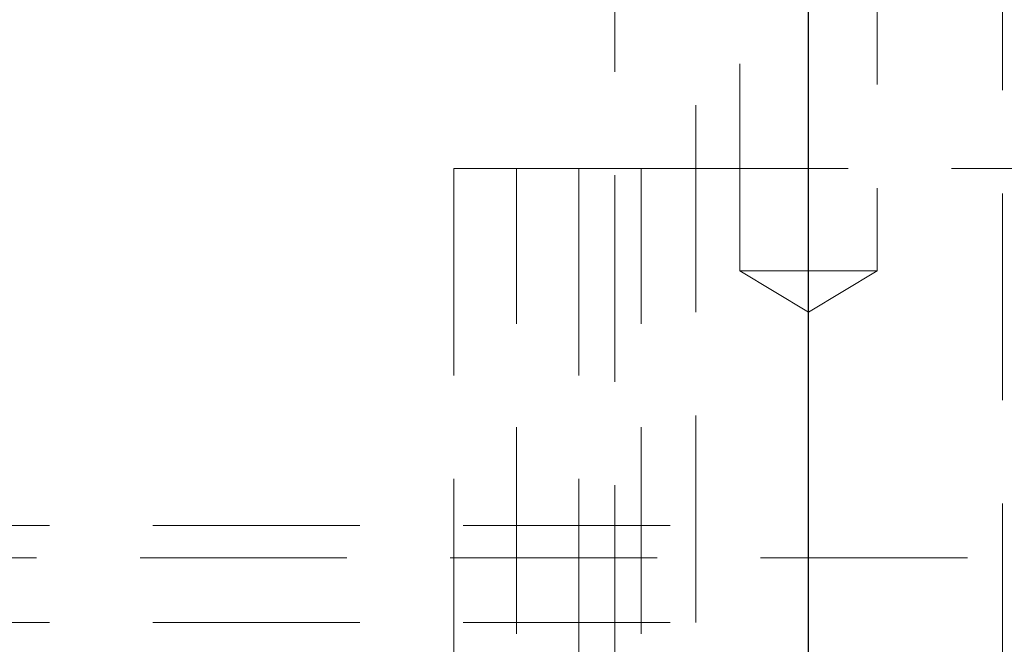
# Model space of a CAD drawing. Units: inches. Extents: x 7 to 265, y 3 to 173.
# Drawn here: x 187 to 191, y 156 to 159 of the extents above; entities that cross this region are included whole.
import ezdxf

# ---------------------------------------------------------------- set-up
doc = ezdxf.new("R2010")
doc.units = ezdxf.units.IN
doc.header["$LTSCALE"] = 16
doc.header["$MEASUREMENT"] = 0
doc.linetypes.add('HIDDEN', pattern=[0.075, 0.05, -0.025])
doc.layers.add('SLD-0', color=2, linetype='Continuous')

# ---------------------------------------------------------------- blocks, each defined once
blk = doc.blocks.new('SW_CENTERMARKSYMBOL_1')
at = {"layer": 'SLD-0', "color": 0}
blk.add_line((0, 0.2), (0, 13.7196), dxfattribs=at)

msp = doc.modelspace()

# ---------------------------------------------------------------- linework, layer by layer
at = {"color": 7, "linetype": 'HIDDEN', "lineweight": 0}
for p, q in [((189.7499, 156.417), (189.7499, 160.917)), ((189.9199, 157.777), (189.9199, 159.297)), ((190.4511, 159.297), (190.4511, 157.777)), ((189.4355, 146.547), (189.4355, 159.2761)), ((190.9355, 159.2761), (190.9355, 146.547)), ((188.8139, 158.172), (188.8139, 155.172)), ((189.0554, 158.172), (188.8139, 158.172)), ((189.0554, 155.172), (189.0554, 158.172)), ((189.2969, 158.172), (189.0554, 158.172)), ((189.2969, 158.172), (189.2969, 155.172)), ((189.5383, 158.172), (189.2969, 158.172)), ((189.5383, 155.172), (189.5383, 158.172)), ((189.5383, 158.172), (191.2899, 158.172)), ((190.4511, 157.777), (189.9199, 157.777)), ((190.1855, 157.6174), (189.9199, 157.777)), ((190.4511, 157.777), (190.1855, 157.6174)), ((185.2499, 156.792), (189.7499, 156.792)), ((209.9999, 156.667), (164.9999, 156.667)), ((185.2499, 156.417), (189.7499, 156.417))]:
    msp.add_line(p, q, dxfattribs=at)
at = {"color": 7, "linetype": 'Continuous', "lineweight": 15}
for radius, start, end in [(19, 39.41023, 180), (18.8804, 39.7091, 179.63705), (13.6196, 62.33435, 297.66565), (13.5, 63.08259, 296.91741)]:
    msp.add_arc((190.1855, 145.797), radius, start, end, dxfattribs=at)

# ---------------------------------------------------------------- block references
at = {"layer": 'SLD-0', "xscale": -1}
msp.add_blockref('SW_CENTERMARKSYMBOL_1', (190.1855, 145.797), dxfattribs=at)

doc.saveas('drawing.dxf')
